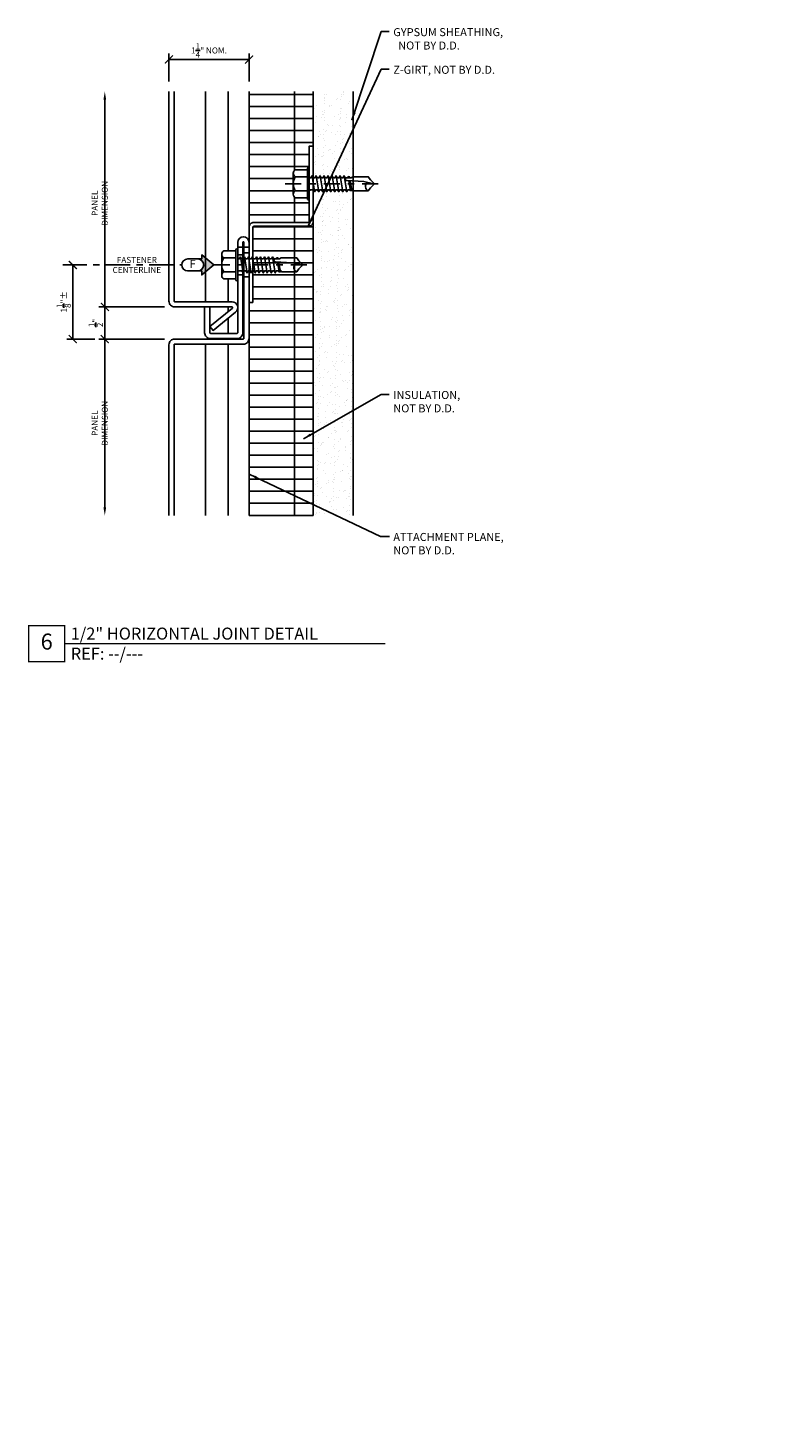
# Model space of a CAD drawing. Units: inches. Extents: x 0 to 212, y -11 to 23.
# Drawn here: x 24 to 36, y -11 to 10 of the extents above; entities that cross this region are included whole.
import ezdxf
from ezdxf.enums import TextEntityAlignment as Align

# ---------------------------------------------------------------- set-up
doc = ezdxf.new("R2010")
doc.units = ezdxf.units.IN
doc.header["$MEASUREMENT"] = 0
doc.linetypes.add('CENTER2', pattern=[1.125, 0.75, -0.125, 0.125, -0.125])
doc.linetypes.add('DASHDOT', pattern=[1, 0.5, -0.25, 0, -0.25])
doc.layers.get('Defpoints').update_dxf_attribs({"color": 111})
for name, color, linetype in [('DIMENSIONS', 1, 'Continuous'), ('NOTES', 2, 'Continuous'), ('PANELS', 130, 'Continuous')]:
    doc.layers.add(name, color=color, linetype=linetype)
doc.styles.add('ROMANS', font='romans.shx', dxfattribs={"width": 0.875})
doc.styles.add('tahoma', font='tahoma.ttf')
doc.dimstyles.new('DD_FULL$0', dxfattribs={"dimtxt": 0.09375, "dimasz": 0.125, "dimexe": 0.09375, "dimexo": 0.15625, "dimgap": 0.03125, "dimtad": 1, "dimdec": 6, "dimzin": 3, "dimdsep": 46, "dimlunit": 5, "dimtxsty": 'ROMANS', "dimblk": 'ARCHTICK', "dimcen": 0.125, "dimclrd": 256, "dimclre": 256, "dimclrt": 2, "dimazin": 0, "dimtfac": 1, "dimtdec": 6, "dimtmove": 0, "dimatfit": 3, "dimfxl": 1, "dimtolj": 1, "dimtzin": 0, "dimlwe": -1, "dimarcsym": 0})
doc.dimstyles.new('DD_Leader Line', dxfattribs={"dimtxt": 0.09375, "dimasz": 0.125, "dimexe": 0.0625, "dimexo": 0.125, "dimgap": 0.03125, "dimtad": 1, "dimdec": 6, "dimzin": 3, "dimdsep": 46, "dimlunit": 5, "dimtxsty": 'ROMANS', "dimblk": 'NONE', "dimcen": 0.09375, "dimclrd": 9, "dimclre": 9, "dimazin": 0, "dimtfac": 1, "dimtdec": 6, "dimtofl": 0, "dimtmove": 0, "dimatfit": 3, "dimfxl": 1, "dimtolj": 1, "dimtzin": 0, "dimlwe": -1, "dimarcsym": 0})

# ---------------------------------------------------------------- blocks, each defined once
blk = doc.blocks.new('_None')
blk = doc.blocks.new('_ArchTick')
at = {"color": 0, "linetype": 'ByBlock', "const_width": 0.15}
blk.add_lwpolyline([(-0.5, -0.5), (0.5, 0.5)], dxfattribs=at)
blk = doc.blocks.new('*D286')
at = {"layer": 'Defpoints', "color": 0, "transparency": 16777216}
for p in [(26.404, 5.5), (25.314, 2.75), (26.314, 2.75)]:
    blk.add_point(p, dxfattribs=at)
at = {"layer": 'DIMENSIONS', "transparency": 16777216}
blk.add_line((26.247, 5.5), (25.22, 5.5), dxfattribs=at)
at = {"layer": 'DIMENSIONS', "lineweight": -2, "transparency": 16777216}
blk.add_line((25.314, 5.5), (25.314, 2.875), dxfattribs=at)
at = {"layer": 'DIMENSIONS', "transparency": 16777216}
blk.add_solid([(25.293, 2.875), (25.335, 2.875), (25.314, 2.75)], dxfattribs=at)
at = {"layer": 'DIMENSIONS', "lineweight": -2, "transparency": 16777216, "xscale": 0.125, "yscale": 0.125, "zscale": 0.125, "rotation": 90}
blk.add_blockref('_ArchTick', (25.314, 5.5), dxfattribs=at)
at = {"layer": 'DIMENSIONS', "color": 2, "transparency": 16777216, "insert": (25.236, 4.187), "char_height": 0.09375, "attachment_point": 5, "rotation": 90, "style": 'ROMANS'}
blk.add_mtext('\\A1;PANEL DIMENSION', dxfattribs=at)
blk = doc.blocks.new('*D287')
at = {"layer": 'Defpoints', "color": 0, "transparency": 16777216}
for p in [(25.314, 6), (26.404, 6), (26.404, 5.5)]:
    blk.add_point(p, dxfattribs=at)
at = {"layer": 'DIMENSIONS', "transparency": 16777216}
for p, q in [((26.247, 6), (25.22, 6)), ((26.247, 5.5), (25.22, 5.5))]:
    blk.add_line(p, q, dxfattribs=at)
at = {"layer": 'DIMENSIONS', "lineweight": -2, "transparency": 16777216}
blk.add_line((25.314, 5.5), (25.314, 6), dxfattribs=at)
at = {"layer": 'DIMENSIONS', "lineweight": -2, "transparency": 16777216, "xscale": 0.125, "yscale": 0.125, "zscale": 0.125}
for p, rotation in [((25.314, 6), 90), ((25.314, 5.5), 270)]:
    blk.add_blockref('_ArchTick', p, dxfattribs=dict(at, rotation=rotation))
at = {"layer": 'DIMENSIONS', "color": 2, "transparency": 16777216, "insert": (25.173, 5.75), "char_height": 0.09375, "attachment_point": 5, "rotation": 90, "style": 'ROMANS'}
blk.add_mtext('\\A1;{\\H1x;\\S1/2;}"', dxfattribs=at)
blk = doc.blocks.new('*D288')
at = {"layer": 'Defpoints', "color": 0, "transparency": 16777216}
for p in [(25.314, 9.358), (26.314, 9.358), (26.404, 6)]:
    blk.add_point(p, dxfattribs=at)
at = {"layer": 'DIMENSIONS', "lineweight": -2, "transparency": 16777216}
blk.add_line((25.314, 6), (25.314, 9.233), dxfattribs=at)
at = {"layer": 'DIMENSIONS', "transparency": 16777216}
blk.add_line((26.247, 6), (25.22, 6), dxfattribs=at)
blk.add_solid([(25.293, 9.233), (25.335, 9.233), (25.314, 9.358)], dxfattribs=at)
at = {"layer": 'DIMENSIONS', "lineweight": -2, "transparency": 16777216, "xscale": 0.125, "yscale": 0.125, "zscale": 0.125, "rotation": 270}
blk.add_blockref('_ArchTick', (25.314, 6), dxfattribs=at)
at = {"layer": 'DIMENSIONS', "color": 2, "transparency": 16777216, "insert": (25.236, 7.617), "char_height": 0.09375, "attachment_point": 5, "rotation": 90, "style": 'ROMANS'}
blk.add_mtext('\\A1;PANEL DIMENSION', dxfattribs=at)
blk = doc.blocks.new('*D289')
at = {"layer": 'Defpoints', "color": 0, "transparency": 16777216}
for p in [(26.314, 9.858), (26.314, 9.358), (27.564, 9.358)]:
    blk.add_point(p, dxfattribs=at)
at = {"layer": 'DIMENSIONS', "transparency": 16777216}
for p, q in [((26.314, 9.515), (26.314, 9.952)), ((27.564, 9.515), (27.564, 9.952))]:
    blk.add_line(p, q, dxfattribs=at)
at = {"layer": 'DIMENSIONS', "lineweight": -2, "transparency": 16777216}
blk.add_line((27.564, 9.858), (26.314, 9.858), dxfattribs=at)
at = {"layer": 'DIMENSIONS', "lineweight": -2, "transparency": 16777216, "xscale": 0.125, "yscale": 0.125, "zscale": 0.125, "rotation": 180}
blk.add_blockref('_ArchTick', (26.314, 9.858), dxfattribs=at)
at = {"layer": 'DIMENSIONS', "lineweight": -2, "transparency": 16777216, "xscale": 0.125, "yscale": 0.125, "zscale": 0.125}
blk.add_blockref('_ArchTick', (27.564, 9.858), dxfattribs=at)
at = {"layer": 'DIMENSIONS', "color": 2, "transparency": 16777216, "insert": (26.939, 9.999), "char_height": 0.09375, "attachment_point": 5, "style": 'ROMANS'}
blk.add_mtext('\\A1;1\\S1/4;" NOM.', dxfattribs=at)
blk = doc.blocks.new('.25-14 x 1 SCREW')
for p, q in [((-0.031, 0.109), (-0.219, 0.109)), ((0.083, -0.125), (0.042, 0.125)), ((0.146, -0.125), (0.104, 0.125)), ((0.208, -0.125), (0.167, 0.125)), ((0.271, -0.125), (0.229, 0.125)), ((0.333, -0.125), (0.292, 0.125)), ((0.396, -0.125), (0.354, 0.125)), ((0.458, -0.125), (0.417, 0.125)), ((0.521, -0.125), (0.479, 0.125)), ((0.583, -0.125), (0.542, 0.125)), ((0.643, -0.109), (0.617, 0.047)), ((0.635, 0.046), (0.664, -0.105)), ((-0.031, -0.109), (-0.219, -0.109))]:
    blk.add_line(p, q)
at = {"color": 8}
for p, q in [((0.61, 0.094), (0.607, 0.109)), ((0.622, 0.112), (0.625, 0.094))]:
    blk.add_line(p, q, dxfattribs=at)
at = {"color": 8, "linetype": 'DASHDOT', "ltscale": 0.5}
blk.add_line((-0.375, 0), (1.125, 0), dxfattribs=at)
for points in [[(-0.031, 0.219), (-0.219, 0.219, 0.265564), (-0.25, 0.164), (-0.25, -0.164, 0.265564), (-0.219, -0.219), (-0.031, -0.219)], [(0.582, 0.094, 0.973204), (0.581, 0.049), (0.85, 0.035), (1, 0)]]:
    blk.add_lwpolyline(points, format="xyb")
blk.add_lwpolyline([(-0.031, -0.234), (-0.031, 0.234, -1), (0, 0.234), (0, -0.234, -1)], format="xyb", close=True)
for points in [[(0, 0.109), (0.016, 0.094), (0.024, 0.094), (0.042, 0.125), (0.06, 0.094), (0.086, 0.094), (0.104, 0.125), (0.122, 0.094), (0.149, 0.094), (0.167, 0.125), (0.185, 0.094), (0.211, 0.094), (0.229, 0.125), (0.247, 0.094), (0.274, 0.094), (0.292, 0.125), (0.31, 0.094), (0.336, 0.094), (0.354, 0.125), (0.372, 0.094), (0.399, 0.094), (0.417, 0.125), (0.435, 0.094), (0.461, 0.094), (0.479, 0.125), (0.497, 0.094), (0.524, 0.094), (0.542, 0.125), (0.56, 0.094)], [(0.601, -0.094), (0.634, -0.094), (0.643, -0.109), (0.664, -0.105), (0.673, -0.09), (0.684, -0.109), (0.92, -0.109), (0.953, -0.062), (1, -0.016), (1, 0.016), (0.953, 0.062), (0.92, 0.109), (0.678, 0.109), (0.653, 0.094), (0.56, 0.094)], [(0.633, 0.094), (0.622, 0.112), (0.607, 0.109), (0.598, 0.094)], [(0, -0.109), (0.016, -0.094), (0.065, -0.094), (0.083, -0.125), (0.101, -0.094), (0.128, -0.094), (0.146, -0.125), (0.164, -0.094), (0.19, -0.094), (0.208, -0.125), (0.226, -0.094), (0.253, -0.094), (0.271, -0.125), (0.289, -0.094), (0.315, -0.094), (0.333, -0.125), (0.351, -0.094), (0.378, -0.094), (0.396, -0.125), (0.414, -0.094), (0.44, -0.094), (0.458, -0.125), (0.476, -0.094), (0.503, -0.094), (0.521, -0.125), (0.539, -0.094), (0.565, -0.094), (0.583, -0.125), (0.601, -0.094)]]:
    blk.add_lwpolyline(points)
for centre, radius, start, end in [((-0.187, 0.164), 0.0635, 180, 239.4898), ((-0.043, 0), 0.207, 148.1092, 211.8908), ((0.949, -0.039), 0.0762, 126.8198, 248.0865), ((-0.187, -0.164), 0.0635, 120.5102, 180)]:
    blk.add_arc(centre, radius, start, end)
blk = doc.blocks.new('FASTENER_RIGHT_NA')
blk.add_hatch(color=256).paths.add_polyline_path([(-0.1875, 0.15625), (-0.1875, 0.09375), (-0.25, 0.09375, -1), (-0.25, -0.09375), (-0.1875, -0.09375), (-0.1875, -0.15625), (0, 0)])
blk.add_lwpolyline([(0, 0), (-0.1875, 0.15625), (-0.1875, 0.09375), (-0.40625, 0.09375, 1), (-0.40625, -0.09375), (-0.1875, -0.09375), (-0.1875, -0.15625)], format="xyb", close=True)
blk.add_arc((-0.25, 0), 0.09375, 270, 90)
at = {"style": 'tahoma'}
blk.add_text('F', height=0.125, dxfattribs=at).set_placement((-0.328125, 0), align=Align.MIDDLE)
blk = doc.blocks.new('*D290')
at = {"layer": 'Defpoints', "color": 0, "transparency": 16777216}
for p in [(24.814, 6.655), (24.814, 6.655), (25.314, 5.5)]:
    blk.add_point(p, dxfattribs=at)
at = {"layer": 'DIMENSIONS', "lineweight": -2, "transparency": 16777216}
blk.add_line((24.814, 5.5), (24.814, 6.655), dxfattribs=at)
at = {"layer": 'DIMENSIONS', "transparency": 16777216}
for p, q in [((24.97, 6.655), (24.907, 6.655)), ((25.157, 5.5), (24.72, 5.5))]:
    blk.add_line(p, q, dxfattribs=at)
at = {"layer": 'DIMENSIONS', "lineweight": -2, "transparency": 16777216, "xscale": 0.125, "yscale": 0.125, "zscale": 0.125}
for p, rotation in [((24.814, 6.655), 90), ((24.814, 5.5), 270)]:
    blk.add_blockref('_ArchTick', p, dxfattribs=dict(at, rotation=rotation))
at = {"layer": 'DIMENSIONS', "color": 152, "transparency": 16777216, "insert": (24.673, 6.078), "char_height": 0.09375, "attachment_point": 5, "rotation": 90, "style": 'ROMANS'}
blk.add_mtext('\\A1;1{\\H1x;\\S1/8;}"%%P', dxfattribs=at)

msp = doc.modelspace()

# ---------------------------------------------------------------- hatches: boundary and pattern name
h = msp.add_hatch()
h.set_pattern_fill('GRATE', color=256, scale=6)
h.set_pattern_definition([(0, (-50.47794, -11.5), (4e-17, 0.1875), []), (90, (-50.4779, -11.5), (-0.75, 2e-16), [])])
h.paths.add_polyline_path([(28.5637297, 7.3333375, -0.4142135624), (28.4883047, 7.2579125), (27.6391547, 7.2579125, 0.4142135624), (27.6235297, 7.2422875), (27.6235297, 6.0677125), (27.5637297, 6.0677125), (27.5637297, 5.51), (27.5637297, 2.75), (28.5637297, 2.75)])
h.paths.add_polyline_path([(28.0311513, 6.545625), (28.0285732, 6.56125), (28.0221302, 6.56125)], flags=16)
h.paths.add_polyline_path([(28.2851797, 8.139375), (28.4726797, 8.139375), (28.4726797, 8.155, -1), (28.5039297, 8.155), (28.5039297, 8.5079125), (28.5637297, 8.5079125), (28.5637297, 9.3584648), (27.5637297, 9.3584648), (27.5637297, 7.2422875, -0.4142135624), (27.6391547, 7.3177125), (28.4883047, 7.3177125, 0.4142135624), (28.5039297, 7.3333375), (28.5039297, 7.68625, -1), (28.4726797, 7.68625), (28.4726797, 7.701875), (28.2851797, 7.701875, -0.2655644371), (28.2539297, 7.7565625), (28.2539297, 8.0846875, -0.2655644371)])
h.paths.add_polyline_path([(34.3475838, 5.4511719), (34.3475838, 6.0488281), (34.0819588, 6.0488281), (34.0819588, 5.4511719)], flags=9)
h.paths.add_polyline_path([(40.4441094, -2.9737279), (42.2463676, -2.9737279), (42.2463676, -2.703706), (40.4441094, -2.703706)], flags=9)
h.paths.add_polyline_path([(40.43647, -2.5973134), (42.1830701, -2.5973134), (42.1830701, -2.1165237), (40.43647, -2.1165237)], flags=9)
h.paths.add_polyline_path([(40.4441094, 8.5483521), (42.2463676, 8.5483521), (42.2463676, 8.8183739), (40.4441094, 8.8183739)], flags=9)
h.paths.add_polyline_path([(40.43647, 8.9247666), (42.1830701, 8.9247666), (42.1830701, 9.4055562), (40.43647, 9.4055562)], flags=9)
h.paths.add_polyline_path([(33.31147, -7.009543), (35.0574825, -7.009543), (35.0574825, -6.5287533), (33.31147, -6.5287533)], flags=9)
h.paths.add_polyline_path([(34.5717085, -8.6148477), (37.7365842, -8.6148477), (37.7365842, -7.6336523), (34.5717085, -7.6336523)], flags=9)
h.paths.add_polyline_path([(40.4399959, -7.1814874), (42.3859747, -7.1814874), (42.3859747, -6.488083), (40.4399959, -6.488083)], flags=9)
h.paths.add_polyline_path([(37.9543126, -8.6148477), (41.1589801, -8.6148477), (41.1589801, -7.6336523), (37.9543126, -7.6336523)], flags=9)
h.paths.add_polyline_path([(35.3832569, -11.104359), (36.6550207, -11.104359), (36.6550207, -10.6993263), (35.3832569, -10.6993263)], flags=9)
h.paths.add_polyline_path([(35.3866568, -10.742623), (38.9072873, -10.742623), (38.9072873, -10.0191718), (35.3866568, -10.0191718)], flags=9)
h.paths.add_polyline_path([(34.821334, -10.9453073), (35.3269586, -10.9453073), (35.3269586, -10.5546927), (34.821334, -10.5546927)], flags=9)
h.paths.add_polyline_path([(40.43647, 4.5114028), (42.1824825, 4.5114028), (42.1824825, 4.9921925), (40.43647, 4.9921925)], flags=9)
h.paths.add_polyline_path([(35.3832569, 0.395641), (36.6550207, 0.395641), (36.6550207, 0.8006737), (35.3832569, 0.8006737)], flags=9)
h.paths.add_polyline_path([(35.3866568, 0.757377), (38.9072873, 0.757377), (38.9072873, 1.1624098), (35.3866568, 1.1624098)], flags=9)
h.paths.add_polyline_path([(34.8237266, 0.5618704), (35.3245661, 0.5618704), (35.3245661, 0.9381296), (34.8237266, 0.9381296)], flags=9)
h.paths.add_polyline_path([(37.9543126, 2.8851523), (41.1589801, 2.8851523), (41.1589801, 3.8663477), (37.9543126, 3.8663477)], flags=9)
h.paths.add_polyline_path([(34.5518126, 2.8851523), (37.7564801, 2.8851523), (37.7564801, 3.8663477), (34.5518126, 3.8663477)], flags=9)
h.paths.add_polyline_path([(52.3864644, -11.4804609), (53.4947166, -11.4804609), (53.4947166, -10.8945391), (52.3864644, -10.8945391)], flags=9)
h = msp.add_hatch()
h.set_pattern_fill('AR-SAND', color=256, scale=0.1, angle=81.41374999, style=0)
h.set_pattern_definition([(118.91375, (-4.81127, -0.00796), (-0.1914633, 0.0225384), [0, -0.152, 0, -0.17, 0, -0.1625]), (88.91375, (-4.81127, -0.00796), (-0.2526292, 0.2171282), [0, -0.082, 0, -0.137, 0, -0.0525]), (48.91375, (-4.82963, -0.12958), (0.045934, 0.3080084), [0, -0.05, 0, -0.18, 0, -0.235]), (38.91375, (-4.82963, -0.12958), (-0.041903, 0.310347), [0, -0.025, 0, -0.118, 0, -0.135])])
h.paths.add_polyline_path([(29.1887297, 9.3584648), (28.5637297, 9.3584648), (28.5637297, 2.75), (29.1887297, 2.75)])

# ---------------------------------------------------------------- linework, layer by layer
for p, q in [((27.5637297, 9.3584648), (27.5637297, 2.75)), ((28.5637297, 2.75), (28.5637297, 9.3584648)), ((29.1887297, 2.75), (29.1887297, 9.3584648))]:
    msp.add_line(p, q)
msp.add_lwpolyline([(27.6235297, 6.0677125), (27.5637297, 6.0677125), (27.5637297, 7.2422875, -0.4142135624), (27.6391547, 7.3177125), (28.4883047, 7.3177125, 0.4142135624), (28.5039297, 7.3333375), (28.5039297, 8.5079125), (28.5637297, 8.5079125), (28.5637297, 7.3333375, -0.4142135624), (28.4883047, 7.2579125), (27.6391547, 7.2579125, 0.4142135624), (27.6235297, 7.2422875)], format="xyb", close=True)
at = {"const_width": 0.0208333}
msp.add_lwpolyline([(24.1262297, 1.03125), (24.6887297, 1.03125), (24.6887297, 0.46875), (24.1262297, 0.46875)], close=True, dxfattribs=at)
msp.add_lwpolyline([(29.6887297, 0.75), (24.6887297, 0.75)], dxfattribs=at)
at = {"layer": 'DIMENSIONS', "color": 10, "linetype": 'CENTER2', "ltscale": 0.5}
msp.add_line((24.6574797, 6.655), (26.5131047, 6.655), dxfattribs=at)
at = {"layer": 'PANELS', "color": 8}
for p, q in [((26.8867297, 9.3584648), (26.8867297, 6.08)), ((27.2397297, 9.3584648), (27.2397297, 6.87375)), ((27.4681047, 6.932), (27.3881047, 6.932)), ((27.4681047, 6.81125), (27.3881047, 6.81125)), ((27.5637297, 6.932), (27.4837297, 6.932)), ((27.5637297, 6.8425), (27.4837297, 6.8425)), ((27.2397297, 6.43625), (27.2397297, 6.08)), ((27.4681047, 6.49875), (27.3881047, 6.49875)), ((27.5637297, 6.4675), (27.4837297, 6.4675)), ((27.2397297, 6), (27.2397297, 5.9298613)), ((27.2397297, 5.8269205), (27.2397297, 5.5878125)), ((26.8867297, 5.42), (26.8867297, 2.75)), ((27.2397297, 5.42), (27.2397297, 2.75))]:
    msp.add_line(p, q, dxfattribs=at)
at = {"layer": 'PANELS'}
for points in [[(26.3937297, 9.3584648), (26.3937297, 6.09, 0.4142135624), (26.4037297, 6.08), (27.2981047, 6.08, -0.7067301271), (27.3547435, 5.9200569), (27.0014503, 5.6339657), (26.9511047, 5.6961373), (27.3043979, 5.9822285, 0.7067301271), (27.2981047, 6), (26.4037297, 6, -0.4142135624), (26.3137297, 6.09), (26.3137297, 9.3584648)], [(26.3137297, 2.75), (26.3137297, 5.41, -0.4142135624), (26.4037297, 5.5), (27.4737297, 5.5, 0.4142135624), (27.4837297, 5.51), (27.4837297, 7.0071875, 1), (27.4681047, 7.0071875), (27.4681047, 5.5978125, -0.4142135624), (27.3781047, 5.5078125), (26.9611047, 5.5078125, -0.4142135624), (26.8711047, 5.5978125), (26.8711047, 6), (26.9511047, 6), (26.9511047, 5.5978125, 0.4142135624), (26.9611047, 5.5878125), (27.3781047, 5.5878125, 0.4142135624), (27.3881047, 5.5978125), (27.3881047, 7.0071875, -1), (27.5637297, 7.0071875), (27.5637297, 5.51, -0.4142135624), (27.4737297, 5.42), (26.4037297, 5.42, 0.4142135624), (26.3937297, 5.41), (26.3937297, 2.75)]]:
    msp.add_lwpolyline(points, format="xyb", dxfattribs=at)

# ---------------------------------------------------------------- block references
for p in [(28.5039297, 7.920625), (27.3881047, 6.655)]:
    msp.add_blockref('.25-14 x 1 SCREW', p)
at = {"layer": 'NOTES'}
msp.add_blockref('FASTENER_RIGHT_NA', (27.0131047, 6.655), dxfattribs=at)

# ---------------------------------------------------------------- texts
at = {"style": 'tahoma'}
msp.add_text('6', height=0.25, dxfattribs=at).set_placement((24.4074797, 0.75), align=Align.MIDDLE)
at = {"char_height": 0.1875, "width": 4.90625, "style": 'tahoma'}
for s, insert, attachment_point in [('\\A1;1/2" HORIZONTAL JOINT DETAIL', (24.7824797, 0.8125), 7), ('\\A1;REF: --/---', (24.7824797, 0.6875), 1)]:
    msp.add_mtext(s, dxfattribs=dict(at, insert=insert, attachment_point=attachment_point))
at = {"layer": 'NOTES'}
for s, insert, char_height, width, attachment_point, style in [('\\A1;GYPSUM SHEATHING,   NOT BY D.D.', (29.8137297, 10.3472449), 0.125, 1.716827088, 1, 'tahoma'), ('\\A1;Z-GIRT, NOT BY D.D.', (29.8137297, 9.7602305), 0.125, 1.716827088, 1, 'tahoma'), ('\\A1;FASTENER CENTERLINE', (25.8137297, 6.655), 0.09375, 1.149264391, 5, 'ROMANS'), ('\\A1;INSULATION,\\PNOT BY D.D.', (29.8137297, 4.6896588), 0.125, 1.716827088, 1, 'tahoma'), ('\\A1;ATTACHMENT PLANE, NOT BY D.D.', (29.8137297, 2.4756943), 0.125, 1.945149911, 1, 'tahoma')]:
    msp.add_mtext(s, dxfattribs=dict(at, insert=insert, char_height=char_height, width=width, attachment_point=attachment_point, style=style))

# ---------------------------------------------------------------- dimensions: what is measured, and where the dimension line sits
at = {"layer": 'DIMENSIONS'}
for base, p1, p2, angle, text, override, picture, middle in [((26.3137297, 9.8584648), (27.5637297, 9.3584648), (26.3137297, 9.3584648), 180, '1\\S1/4;" NOM.', {"dimpost": '"'}, '*D289', (26.9387297, 9.9990898)), ((25.3137297, 9.3584648), (26.4037297, 6), (26.3137297, 9.3584648), 90, 'PANEL DIMENSION', {"dimpost": '"', "dimblk1": 'ArchTick', "dimsah": 1, "dimse2": 1}, '*D288', (25.2356047, 7.6167324)), ((24.8137297, 6.655), (25.3137297, 5.5), (24.8137297, 6.655), 90, '<>%%P', {"dimdec": 4, "dimpost": '"', "dimclrt": 152}, '*D290', (24.6731047, 6.0775)), ((25.3137297, 2.75), (26.4037297, 5.5), (26.3137297, 2.75), 270, 'PANEL DIMENSION', {"dimpost": '"', "dimblk1": 'ArchTick', "dimsah": 1, "dimse2": 1}, '*D286', (25.2356047, 4.1875))]:
    dim = msp.add_linear_dim(base=base, p1=p1, p2=p2, angle=angle, text=text, dimstyle='DD_FULL$0', override=override, dxfattribs=at)
    dim.commit()
    dim.dimension.update_dxf_attribs({"geometry": picture, "text_midpoint": middle})
dim = msp.add_linear_dim(base=(25.3137297, 6), p1=(26.4037297, 5.5), p2=(26.4037297, 6), angle=90, dimstyle='DD_FULL$0', override={"dimpost": '"'}, dxfattribs=at)
dim.commit()
dim.dimension.update_dxf_attribs({"geometry": '*D287', "text_midpoint": (25.1731047, 5.75)})

# ---------------------------------------------------------------- leaders
at = {"layer": 'NOTES', "color": 4}
for points in [[(29.1691754, 8.914317), (29.6232082, 10.2929064), (29.7480603, 10.2929064)], [(28.4883047, 7.2579125), (29.6232082, 9.705892), (29.7480603, 9.705892)], [(28.4133172, 3.9451767), (29.6232082, 4.6353203), (29.7480603, 4.6353203)]]:
    msp.add_leader(points, dimstyle='DD_Leader Line', override={"dimtad": 0}, dxfattribs=at)
at = {"layer": 'NOTES'}
msp.add_leader([(27.5637297, 3.3942913), (29.6149331, 2.4213558), (29.7547177, 2.4213558)], dimstyle='DD_Leader Line', override={"dimtad": 0}, dxfattribs=at)

doc.saveas('drawing.dxf')
